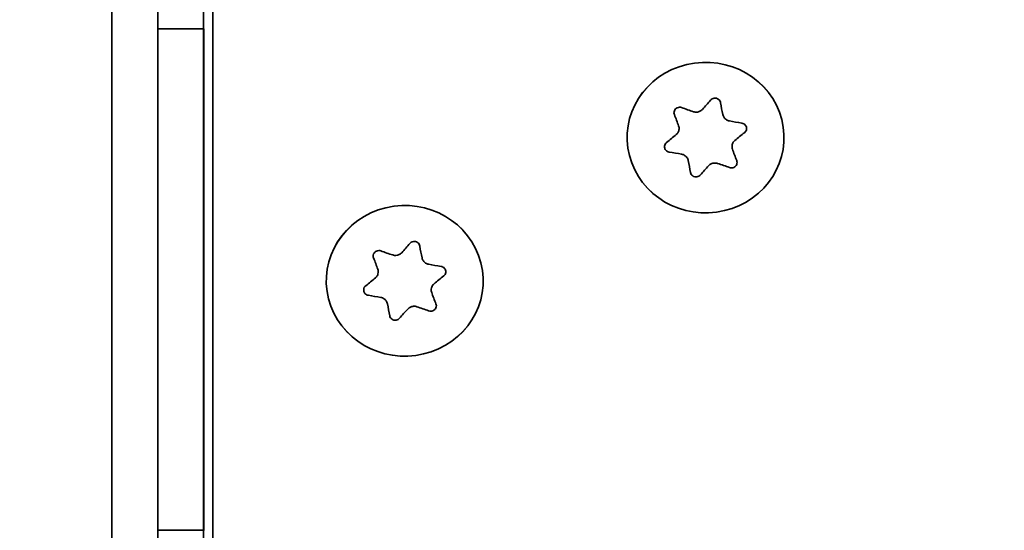
# Model space of a CAD drawing. Units: millimetres. Extents: x 0 to 420, y 0 to 297.
# Drawn here: x 51 to 65, y 255 to 262 of the extents above; entities that cross this region are included whole.
import ezdxf

# ---------------------------------------------------------------- set-up
doc = ezdxf.new("R2010")
doc.units = ezdxf.units.MM
doc.header["$MEASUREMENT"] = 0
doc.layers.add('REAR', color=7, linetype='Continuous')

# ---------------------------------------------------------------- blocks, each defined once
blk = doc.blocks.new('block 10')
at = {"layer": 'REAR', "color": 7, "lineweight": 35, "true_color": 0xffffff}
for points in [[(53.309, 273.646), (52.661, 273.646), (52.661, 246.921), (53.309, 246.921), (53.309, 273.646)], [(53.956, 261.59), (53.309, 261.59), (53.309, 254.521), (53.956, 254.521), (53.956, 261.59)], [(53.959, 261.59), (53.311, 261.59), (53.311, 254.521), (53.959, 254.521), (53.959, 261.59)]]:
    blk.add_lwpolyline(points, dxfattribs=at)
at = {"layer": 'REAR', "color": 7, "lineweight": 13, "true_color": 0xffffff}
for points in [[(52.664, 273.645), (53.312, 273.645), (53.312, 246.92), (52.664, 246.92), (52.664, 273.645)], [(53.312, 261.589), (53.96, 261.589), (53.96, 254.52), (53.312, 254.52), (53.312, 261.589)]]:
    blk.add_lwpolyline(points, dxfattribs=at)
at = {"layer": 'REAR', "color": 7, "lineweight": 35, "true_color": 0xffffff}
for points, knots in [([(228.27, 275.006), (228.27, 275.006), (228.27, 275.005), (228.27, 275.005), (228.27, 275.005), (228.513, 275.005), (228.513, 275.005), (228.513, 275.005), (228.513, 275.006), (228.513, 275.006), (228.513, 275.006), (237.346, 275.006), (237.346, 275.006), (238.017, 275.006), (238.562, 274.483), (238.562, 273.84), (238.562, 273.84), (238.562, 241.638), (238.562, 241.638), (238.562, 240.995), (238.017, 240.473), (237.346, 240.473), (237.346, 240.473), (228.513, 240.473), (228.513, 240.473), (228.513, 240.473), (228.513, 240.473), (228.513, 240.473), (228.513, 240.473), (228.27, 240.473), (228.27, 240.473), (228.27, 240.473), (228.27, 240.473), (228.27, 240.473), (228.27, 240.473), (53.311, 240.473), (53.311, 240.473), (53.311, 240.473), (53.311, 240.473), (53.311, 240.473), (53.311, 240.473), (53.068, 240.473), (53.068, 240.473), (53.068, 240.473), (53.068, 240.473), (53.068, 240.473), (53.068, 240.473), (44.235, 240.473), (44.235, 240.473), (43.564, 240.473), (43.019, 240.995), (43.019, 241.638), (43.019, 241.638), (43.019, 241.576), (43.019, 241.576), (43.019, 241.576), (43.019, 273.902), (43.019, 273.902), (43.019, 273.902), (43.019, 273.84), (43.019, 273.84), (43.019, 274.483), (43.564, 275.006), (44.235, 275.006), (44.235, 275.006), (53.068, 275.006), (53.068, 275.006), (53.068, 275.006), (53.068, 275.005), (53.068, 275.005), (53.068, 275.005), (53.311, 275.005), (53.311, 275.005), (53.311, 275.005), (53.311, 275.006), (53.311, 275.006)], [0, 0, 0, 0, 1, 1, 1, 2, 2, 2, 3, 3, 3, 4, 4, 4, 5, 5, 5, 6, 6, 6, 7, 7, 7, 8, 8, 8, 9, 9, 9, 10, 10, 10, 11, 11, 11, 12, 12, 12, 13, 13, 13, 14, 14, 14, 15, 15, 15, 16, 16, 16, 17, 17, 17, 18, 18, 18, 19, 19, 19, 20, 20, 20, 21, 21, 21, 22, 22, 22, 23, 23, 23, 24, 24, 24, 25, 25, 25, 25]), ([(53.309, 261.59), (53.309, 261.59), (53.309, 273.762), (53.309, 273.762), (53.309, 274.449), (53.889, 275.006), (54.605, 275.006), (54.605, 275.006), (54.605, 274.384), (54.605, 274.384), (54.247, 274.384), (53.956, 274.106), (53.956, 273.762), (53.956, 273.762), (53.956, 261.59), (53.956, 261.59)], [0, 0, 0, 0, 1, 1, 1, 2, 2, 2, 3, 3, 3, 4, 4, 4, 5, 5, 5, 5]), ([(226.447, 241.093), (226.447, 241.093), (226.447, 245.21), (226.447, 245.21), (226.447, 245.72), (226.793, 246.171), (227.301, 246.322), (227.42, 246.358), (227.501, 246.464), (227.501, 246.582), (227.501, 246.582), (227.501, 273.761), (227.501, 273.761), (227.501, 273.761), (226.974, 273.761), (226.974, 273.761), (226.974, 273.761), (226.974, 275.005), (226.974, 275.005), (226.974, 275.005), (54.611, 275.005), (54.611, 275.005), (54.611, 275.005), (54.611, 273.761), (54.611, 273.761), (54.611, 273.761), (54.085, 273.761), (54.085, 273.761), (54.085, 273.761), (54.085, 246.582), (54.085, 246.582), (54.085, 246.464), (54.165, 246.358), (54.284, 246.322), (54.792, 246.171), (55.138, 245.72), (55.138, 245.21), (55.138, 245.21), (55.138, 241.093), (55.138, 241.093)], [0, 0, 0, 0, 1, 1, 1, 2, 2, 2, 3, 3, 3, 4, 4, 4, 5, 5, 5, 6, 6, 6, 7, 7, 7, 8, 8, 8, 9, 9, 9, 10, 10, 10, 11, 11, 11, 12, 12, 12, 13, 13, 13, 13]), ([(61.308, 259.027), (61.901, 259.167), (62.264, 259.743), (62.117, 260.312), (61.971, 260.883), (61.37, 261.229), (60.776, 261.088), (60.182, 260.948), (59.819, 260.372), (59.966, 259.804), (60.112, 259.234), (60.713, 258.886), (61.308, 259.027)], [0, 0, 0, 0, 1, 1, 1, 2, 2, 2, 3, 3, 3, 4, 4, 4, 4]), ([(60.479, 259.882), (60.486, 259.874), (60.494, 259.867), (60.503, 259.862), (60.511, 259.859), (60.52, 259.856), (60.529, 259.854), (60.587, 259.845), (60.646, 259.835), (60.704, 259.824), (60.711, 259.822), (60.718, 259.82), (60.726, 259.817), (60.741, 259.812), (60.753, 259.803), (60.764, 259.793), (60.775, 259.782), (60.784, 259.769), (60.79, 259.755), (60.793, 259.749), (60.796, 259.741), (60.798, 259.734), (60.809, 259.679), (60.819, 259.622), (60.829, 259.566), (60.831, 259.558), (60.833, 259.547), (60.839, 259.539), (60.845, 259.53), (60.852, 259.522), (60.86, 259.516), (60.869, 259.51), (60.878, 259.507), (60.888, 259.505), (60.899, 259.502), (60.91, 259.502), (60.92, 259.503), (60.93, 259.505), (60.939, 259.508), (60.948, 259.513), (60.957, 259.518), (60.963, 259.524), (60.969, 259.53), (61.006, 259.574), (61.045, 259.618), (61.084, 259.661), (61.089, 259.666), (61.094, 259.671), (61.101, 259.676), (61.113, 259.685), (61.128, 259.692), (61.143, 259.695), (61.157, 259.699), (61.174, 259.7), (61.19, 259.698), (61.196, 259.698), (61.204, 259.695), (61.211, 259.694), (61.268, 259.675), (61.323, 259.656), (61.379, 259.636), (61.388, 259.632), (61.399, 259.63), (61.408, 259.63), (61.42, 259.631), (61.43, 259.633), (61.44, 259.638), (61.449, 259.641), (61.457, 259.647), (61.465, 259.654), (61.472, 259.661), (61.478, 259.67), (61.481, 259.679), (61.485, 259.689), (61.487, 259.699), (61.487, 259.709), (61.487, 259.717), (61.485, 259.726), (61.481, 259.734), (61.46, 259.787), (61.44, 259.841), (61.422, 259.895), (61.419, 259.901), (61.418, 259.909), (61.416, 259.916), (61.414, 259.932), (61.415, 259.947), (61.419, 259.96), (61.424, 259.975), (61.43, 259.989), (61.44, 260.001), (61.445, 260.007), (61.45, 260.012), (61.455, 260.016), (61.5, 260.054), (61.545, 260.092), (61.592, 260.126), (61.599, 260.133), (61.607, 260.141), (61.612, 260.15), (61.617, 260.158), (61.62, 260.168), (61.62, 260.178), (61.622, 260.188), (61.621, 260.198), (61.618, 260.208), (61.615, 260.217), (61.609, 260.227), (61.603, 260.234), (61.597, 260.241), (61.589, 260.249), (61.58, 260.253), (61.571, 260.257), (61.563, 260.26), (61.555, 260.261), (61.495, 260.27), (61.437, 260.281), (61.379, 260.292), (61.372, 260.293), (61.364, 260.296), (61.357, 260.298), (61.343, 260.304), (61.329, 260.313), (61.318, 260.323), (61.307, 260.333), (61.298, 260.346), (61.293, 260.36), (61.29, 260.367), (61.288, 260.374), (61.286, 260.381), (61.274, 260.437), (61.263, 260.493), (61.255, 260.549), (61.253, 260.559), (61.249, 260.568), (61.243, 260.576), (61.238, 260.585), (61.23, 260.594), (61.222, 260.599), (61.214, 260.604), (61.205, 260.609), (61.194, 260.612), (61.184, 260.613), (61.174, 260.614), (61.163, 260.613), (61.153, 260.611), (61.143, 260.608), (61.134, 260.602), (61.126, 260.598), (61.119, 260.591), (61.113, 260.585), (61.076, 260.541), (61.038, 260.497), (60.999, 260.455), (60.994, 260.45), (60.988, 260.445), (60.982, 260.44), (60.969, 260.431), (60.955, 260.424), (60.941, 260.42), (60.926, 260.417), (60.91, 260.415), (60.894, 260.417), (60.886, 260.418), (60.878, 260.42), (60.871, 260.422), (60.815, 260.441), (60.76, 260.46), (60.704, 260.481), (60.694, 260.484), (60.684, 260.486), (60.674, 260.485), (60.663, 260.486), (60.652, 260.483), (60.643, 260.478), (60.634, 260.475), (60.625, 260.469), (60.618, 260.462), (60.61, 260.454), (60.604, 260.445), (60.601, 260.436), (60.598, 260.427), (60.595, 260.417), (60.595, 260.407), (60.596, 260.397), (60.598, 260.389), (60.601, 260.381), (60.622, 260.329), (60.643, 260.275), (60.661, 260.221), (60.664, 260.214), (60.666, 260.207), (60.667, 260.2), (60.669, 260.184), (60.668, 260.169), (60.663, 260.155), (60.659, 260.141), (60.653, 260.127), (60.643, 260.116), (60.638, 260.109), (60.633, 260.104), (60.627, 260.099), (60.583, 260.062), (60.537, 260.025), (60.492, 259.989), (60.484, 259.984), (60.476, 259.975), (60.471, 259.966), (60.467, 259.958), (60.463, 259.947), (60.462, 259.937), (60.461, 259.927), (60.461, 259.917), (60.465, 259.908), (60.467, 259.902), (60.469, 259.896), (60.472, 259.891), (60.475, 259.887), (60.476, 259.885), (60.479, 259.882)], [0, 0, 0, 0, 1, 1, 1, 2, 2, 2, 3, 3, 3, 4, 4, 4, 5, 5, 5, 6, 6, 6, 7, 7, 7, 8, 8, 8, 9, 9, 9, 10, 10, 10, 11, 11, 11, 12, 12, 12, 13, 13, 13, 14, 14, 14, 15, 15, 15, 16, 16, 16, 17, 17, 17, 18, 18, 18, 19, 19, 19, 20, 20, 20, 21, 21, 21, 22, 22, 22, 23, 23, 23, 24, 24, 24, 25, 25, 25, 26, 26, 26, 27, 27, 27, 28, 28, 28, 29, 29, 29, 30, 30, 30, 31, 31, 31, 32, 32, 32, 33, 33, 33, 34, 34, 34, 35, 35, 35, 36, 36, 36, 37, 37, 37, 38, 38, 38, 39, 39, 39, 40, 40, 40, 41, 41, 41, 42, 42, 42, 43, 43, 43, 44, 44, 44, 45, 45, 45, 46, 46, 46, 47, 47, 47, 48, 48, 48, 49, 49, 49, 50, 50, 50, 51, 51, 51, 52, 52, 52, 53, 53, 53, 54, 54, 54, 55, 55, 55, 56, 56, 56, 57, 57, 57, 58, 58, 58, 59, 59, 59, 60, 60, 60, 61, 61, 61, 62, 62, 62, 63, 63, 63, 64, 64, 64, 65, 65, 65, 66, 66, 66, 67, 67, 67, 68, 68, 68, 69, 69, 69, 70, 70, 70, 71, 71, 71, 72, 72, 72, 73, 73, 73, 73]), ([(57.061, 257.006), (57.655, 257.147), (58.018, 257.722), (57.871, 258.291), (57.724, 258.862), (57.124, 259.209), (56.529, 259.068), (55.936, 258.927), (55.573, 258.352), (55.719, 257.782), (55.866, 257.213), (56.466, 256.865), (57.061, 257.006)], [0, 0, 0, 0, 1, 1, 1, 2, 2, 2, 3, 3, 3, 4, 4, 4, 4]), ([(56.233, 257.861), (56.239, 257.853), (56.247, 257.846), (56.257, 257.841), (56.265, 257.838), (56.274, 257.835), (56.282, 257.834), (56.341, 257.824), (56.399, 257.814), (56.457, 257.803), (56.465, 257.802), (56.472, 257.8), (56.479, 257.797), (56.495, 257.79), (56.507, 257.782), (56.518, 257.772), (56.528, 257.761), (56.538, 257.749), (56.544, 257.735), (56.547, 257.728), (56.55, 257.72), (56.551, 257.713), (56.563, 257.658), (56.573, 257.602), (56.583, 257.546), (56.584, 257.537), (56.587, 257.526), (56.593, 257.518), (56.599, 257.508), (56.606, 257.501), (56.615, 257.495), (56.622, 257.49), (56.632, 257.486), (56.642, 257.484), (56.652, 257.481), (56.663, 257.481), (56.673, 257.482), (56.683, 257.483), (56.693, 257.487), (56.702, 257.492), (56.711, 257.497), (56.717, 257.503), (56.723, 257.509), (56.76, 257.554), (56.798, 257.597), (56.837, 257.64), (56.843, 257.645), (56.848, 257.65), (56.855, 257.655), (56.867, 257.664), (56.882, 257.671), (56.896, 257.674), (56.911, 257.679), (56.927, 257.68), (56.942, 257.678), (56.95, 257.677), (56.958, 257.675), (56.965, 257.673), (57.021, 257.654), (57.077, 257.635), (57.132, 257.615), (57.142, 257.611), (57.153, 257.609), (57.162, 257.609), (57.174, 257.61), (57.184, 257.613), (57.193, 257.616), (57.203, 257.62), (57.211, 257.626), (57.218, 257.634), (57.226, 257.64), (57.232, 257.649), (57.235, 257.658), (57.239, 257.668), (57.241, 257.678), (57.241, 257.688), (57.241, 257.696), (57.239, 257.706), (57.235, 257.713), (57.214, 257.765), (57.193, 257.82), (57.175, 257.874), (57.173, 257.88), (57.171, 257.888), (57.17, 257.895), (57.168, 257.91), (57.17, 257.926), (57.173, 257.94), (57.177, 257.954), (57.184, 257.968), (57.193, 257.979), (57.198, 257.985), (57.204, 257.99), (57.209, 257.995), (57.253, 258.032), (57.299, 258.071), (57.345, 258.106), (57.354, 258.112), (57.36, 258.12), (57.365, 258.129), (57.37, 258.137), (57.373, 258.147), (57.374, 258.157), (57.376, 258.167), (57.374, 258.177), (57.371, 258.187), (57.369, 258.196), (57.363, 258.206), (57.357, 258.213), (57.351, 258.22), (57.342, 258.227), (57.333, 258.232), (57.325, 258.237), (57.317, 258.239), (57.308, 258.241), (57.248, 258.249), (57.19, 258.26), (57.133, 258.271), (57.125, 258.272), (57.118, 258.274), (57.11, 258.277), (57.096, 258.283), (57.083, 258.292), (57.072, 258.302), (57.062, 258.312), (57.052, 258.325), (57.047, 258.339), (57.044, 258.346), (57.042, 258.353), (57.04, 258.36), (57.027, 258.416), (57.017, 258.472), (57.008, 258.528), (57.007, 258.538), (57.002, 258.547), (56.997, 258.556), (56.992, 258.564), (56.984, 258.573), (56.976, 258.578), (56.967, 258.584), (56.958, 258.589), (56.947, 258.591), (56.938, 258.593), (56.927, 258.593), (56.917, 258.592), (56.907, 258.59), (56.896, 258.587), (56.887, 258.581), (56.88, 258.577), (56.873, 258.571), (56.867, 258.564), (56.83, 258.52), (56.792, 258.477), (56.753, 258.434), (56.747, 258.429), (56.742, 258.424), (56.736, 258.419), (56.723, 258.41), (56.709, 258.403), (56.694, 258.399), (56.679, 258.396), (56.664, 258.395), (56.648, 258.397), (56.64, 258.397), (56.632, 258.399), (56.625, 258.402), (56.568, 258.419), (56.513, 258.439), (56.457, 258.46), (56.448, 258.463), (56.438, 258.465), (56.427, 258.464), (56.416, 258.464), (56.405, 258.462), (56.396, 258.457), (56.388, 258.454), (56.379, 258.448), (56.372, 258.441), (56.364, 258.433), (56.358, 258.424), (56.355, 258.416), (56.351, 258.407), (56.349, 258.396), (56.349, 258.386), (56.35, 258.377), (56.351, 258.369), (56.355, 258.36), (56.376, 258.307), (56.396, 258.254), (56.415, 258.2), (56.417, 258.193), (56.419, 258.186), (56.421, 258.179), (56.422, 258.164), (56.421, 258.149), (56.416, 258.134), (56.413, 258.12), (56.406, 258.106), (56.396, 258.095), (56.391, 258.088), (56.386, 258.082), (56.381, 258.078), (56.336, 258.041), (56.291, 258.004), (56.245, 257.968), (56.238, 257.963), (56.229, 257.954), (56.224, 257.946), (56.22, 257.936), (56.217, 257.926), (56.216, 257.916), (56.215, 257.906), (56.215, 257.896), (56.218, 257.887), (56.22, 257.881), (56.223, 257.875), (56.225, 257.87), (56.228, 257.867), (56.23, 257.864), (56.233, 257.861)], [0, 0, 0, 0, 1, 1, 1, 2, 2, 2, 3, 3, 3, 4, 4, 4, 5, 5, 5, 6, 6, 6, 7, 7, 7, 8, 8, 8, 9, 9, 9, 10, 10, 10, 11, 11, 11, 12, 12, 12, 13, 13, 13, 14, 14, 14, 15, 15, 15, 16, 16, 16, 17, 17, 17, 18, 18, 18, 19, 19, 19, 20, 20, 20, 21, 21, 21, 22, 22, 22, 23, 23, 23, 24, 24, 24, 25, 25, 25, 26, 26, 26, 27, 27, 27, 28, 28, 28, 29, 29, 29, 30, 30, 30, 31, 31, 31, 32, 32, 32, 33, 33, 33, 34, 34, 34, 35, 35, 35, 36, 36, 36, 37, 37, 37, 38, 38, 38, 39, 39, 39, 40, 40, 40, 41, 41, 41, 42, 42, 42, 43, 43, 43, 44, 44, 44, 45, 45, 45, 46, 46, 46, 47, 47, 47, 48, 48, 48, 49, 49, 49, 50, 50, 50, 51, 51, 51, 52, 52, 52, 53, 53, 53, 54, 54, 54, 55, 55, 55, 56, 56, 56, 57, 57, 57, 58, 58, 58, 59, 59, 59, 60, 60, 60, 61, 61, 61, 62, 62, 62, 63, 63, 63, 64, 64, 64, 65, 65, 65, 66, 66, 66, 67, 67, 67, 68, 68, 68, 69, 69, 69, 70, 70, 70, 71, 71, 71, 72, 72, 72, 73, 73, 73, 73]), ([(54.362, 241.094), (54.362, 241.094), (54.362, 245.24), (54.362, 245.24), (54.362, 245.412), (54.243, 245.565), (54.069, 245.613), (53.619, 245.738), (53.309, 246.133), (53.309, 246.583), (53.309, 246.583), (53.309, 254.521), (53.309, 254.521), (53.309, 254.521), (53.956, 254.521), (53.956, 254.521), (53.956, 254.521), (53.956, 246.583), (53.956, 246.583), (53.956, 246.41), (54.076, 246.258), (54.25, 246.21), (54.7, 246.085), (55.01, 245.689), (55.01, 245.24), (55.01, 245.24), (55.01, 241.094), (55.01, 241.094)], [0, 0, 0, 0, 1, 1, 1, 2, 2, 2, 3, 3, 3, 4, 4, 4, 5, 5, 5, 6, 6, 6, 7, 7, 7, 8, 8, 8, 9, 9, 9, 9])]:
    blk.add_open_spline(points, degree=3, knots=knots, dxfattribs=at)
at = {"layer": 'REAR', "color": 7, "lineweight": 13, "true_color": 0xffffff}
blk.add_open_spline([(53.312, 261.589), (53.312, 261.589), (53.312, 273.762), (53.312, 273.762), (53.312, 274.448), (53.893, 275.005), (54.609, 275.005), (54.609, 275.005), (54.609, 274.383), (54.609, 274.383), (54.251, 274.383), (53.96, 274.105), (53.96, 273.762), (53.96, 273.762), (53.96, 261.589), (53.96, 261.589), (53.96, 261.589), (53.312, 261.589), (53.312, 261.589)], degree=3, knots=[0, 0, 0, 0, 1, 1, 1, 2, 2, 2, 3, 3, 3, 4, 4, 4, 5, 5, 5, 6, 6, 6, 6], dxfattribs=at)
at = {"layer": 'REAR', "color": 7, "lineweight": 9, "true_color": 0xffffff}
for points in [[(61.311, 259.026), (61.905, 259.166), (62.267, 259.742), (62.121, 260.311), (61.974, 260.882), (61.373, 261.228), (60.779, 261.087), (60.185, 260.947), (59.822, 260.372), (59.969, 259.803), (60.116, 259.233), (60.716, 258.885), (61.311, 259.026)], [(57.064, 257.005), (57.658, 257.146), (58.021, 257.721), (57.874, 258.29), (57.728, 258.861), (57.128, 259.208), (56.533, 259.067), (55.94, 258.926), (55.577, 258.351), (55.723, 257.781), (55.87, 257.212), (56.47, 256.864), (57.064, 257.005)]]:
    blk.add_open_spline(points, degree=3, knots=[0, 0, 0, 0, 1, 1, 1, 2, 2, 2, 3, 3, 3, 4, 4, 4, 4], dxfattribs=at)

msp = doc.modelspace()

# ---------------------------------------------------------------- block references
at = {"layer": 'REAR'}
msp.add_blockref('block 10', (0, 0), dxfattribs=at)

doc.saveas('drawing.dxf')
